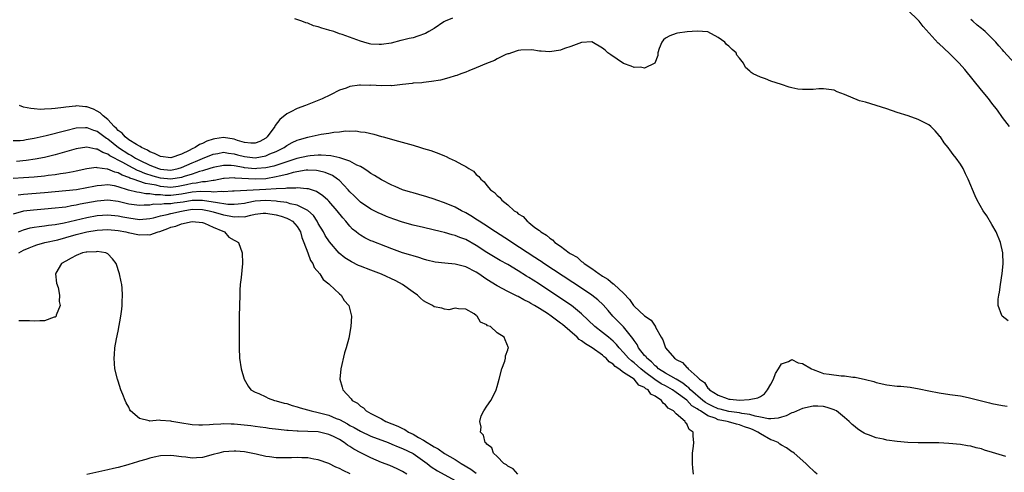
# Model space of a CAD drawing. Units: inches. Extents: x 2589000 to 2592000, y 1500000 to 1503000.
# Drawn here: x 2590118 to 2590305, y 1502791 to 1502877 of the extents above; entities that cross this region are included whole.
import ezdxf

# ---------------------------------------------------------------- set-up
doc = ezdxf.new("R2010")
doc.units = ezdxf.units.IN
doc.header["$MEASUREMENT"] = 0
doc.layers.add('LD25891500_2ft', color=254, linetype='Continuous')

msp = doc.modelspace()

# ---------------------------------------------------------------- linework, layer by layer
at = {"layer": 'LD25891500_2ft'}
for points, elevation in [([(2590200.47, 1502877.53), (2590199.13, 1502877), (2590199, 1502876.94), (2590198.84, 1502876.84), (2590197, 1502875.57), (2590195.97, 1502875), (2590195.37, 1502874.63), (2590193.88, 1502874.12), (2590193, 1502873.83), (2590192.29, 1502873.71), (2590191, 1502873.35), (2590190.69, 1502873.31), (2590188.83, 1502872.83), (2590187, 1502872.55), (2590186.54, 1502872.54), (2590185, 1502872.64), (2590184.7, 1502872.7), (2590183.63, 1502873), (2590183, 1502873.2), (2590179.55, 1502874.45), (2590179, 1502874.61), (2590177.95, 1502875), (2590177.21, 1502875.21), (2590177, 1502875.3), (2590175.65, 1502875.65), (2590175, 1502875.9), (2590174.11, 1502876.11), (2590173, 1502876.58), (2590172.64, 1502876.64), (2590171.87, 1502877), (2590170.54, 1502877.46)], 8614), ([(2590306.32, 1502857), (2590305, 1502858.7), (2590304.07, 1502860.07), (2590303, 1502861.43), (2590302.32, 1502862.32), (2590301, 1502863.89), (2590297.84, 1502867.84), (2590296.8, 1502869), (2590295, 1502870.8), (2590293.83, 1502871.83), (2590293, 1502872.66), (2590292.81, 1502872.81), (2590289.95, 1502875.95), (2590289.17, 1502877), (2590289, 1502877.19), (2590287.08, 1502879)], 8614), ([(2590307.28, 1502869), (2590305.24, 1502871.24), (2590305, 1502871.53), (2590304.29, 1502872.29), (2590303.72, 1502873), (2590303, 1502873.75), (2590301.69, 1502875), (2590301.31, 1502875.31), (2590301, 1502875.6), (2590300.2, 1502876.2), (2590299.34, 1502877), (2590299, 1502877.28)], 8612), ([(2590306.09, 1502820.09), (2590304.93, 1502821), (2590304.9, 1502821.1), (2590304.17, 1502823), (2590304.2, 1502824.2), (2590304.31, 1502825), (2590304.45, 1502825.55), (2590304.62, 1502827), (2590304.92, 1502829.08), (2590305.1, 1502830.9), (2590305.07, 1502833), (2590304.61, 1502835), (2590303.78, 1502837), (2590303, 1502838.41), (2590302.01, 1502840.01), (2590301.34, 1502841), (2590300.22, 1502843), (2590299.82, 1502843.82), (2590298.47, 1502847), (2590297.99, 1502847.99), (2590297.52, 1502849), (2590297, 1502849.87), (2590296.23, 1502851), (2590295.66, 1502851.66), (2590295, 1502852.59), (2590294.82, 1502852.82), (2590294.69, 1502853), (2590293.92, 1502853.92), (2590293.23, 1502855), (2590293.12, 1502855.12), (2590293, 1502855.31), (2590292.19, 1502856.19), (2590291.39, 1502857), (2590291, 1502857.33), (2590289, 1502858.31), (2590287.05, 1502859), (2590285, 1502859.64), (2590283, 1502860.33), (2590281, 1502860.98), (2590279, 1502861.59), (2590277.85, 1502861.85), (2590275, 1502863.08), (2590273.58, 1502863.58), (2590273, 1502863.88), (2590272.03, 1502864.03), (2590271, 1502864.15), (2590270.13, 1502864.13), (2590269, 1502863.99), (2590268.01, 1502864.01), (2590267, 1502864.01), (2590266.1, 1502864.1), (2590265, 1502864.35), (2590264.45, 1502864.45), (2590263, 1502864.94), (2590261, 1502865.58), (2590259.97, 1502866.03), (2590259, 1502866.33), (2590257.61, 1502867), (2590257.22, 1502867.22), (2590257, 1502867.49), (2590256.16, 1502868.16), (2590255.76, 1502869), (2590255, 1502869.99), (2590254.55, 1502870.55), (2590254.41, 1502871), (2590253.61, 1502871.61), (2590253, 1502872.23), (2590252.56, 1502872.56), (2590252.23, 1502873), (2590251, 1502873.9), (2590249, 1502874.94), (2590247, 1502875.1), (2590245.06, 1502874.94), (2590243.27, 1502874.73), (2590243, 1502874.65), (2590241.81, 1502874.19), (2590241, 1502873.76), (2590240.57, 1502873.43), (2590240.26, 1502873), (2590239.79, 1502871.79), (2590239.54, 1502871), (2590239.54, 1502870.46), (2590238.92, 1502869), (2590237, 1502868.07), (2590236.23, 1502868.23), (2590235, 1502868.2), (2590234.43, 1502868.43), (2590232.97, 1502868.97), (2590230.58, 1502870.58), (2590230.04, 1502871), (2590229.49, 1502871.49), (2590229, 1502871.86), (2590227, 1502873.04), (2590225, 1502872.96), (2590223, 1502872.18), (2590221.79, 1502871.79), (2590221, 1502871.5), (2590219, 1502871.19), (2590217.32, 1502871.31), (2590217, 1502871.31), (2590215.55, 1502871.55), (2590213.51, 1502871.51), (2590213, 1502871.43), (2590211.72, 1502871), (2590211.2, 1502870.8), (2590211, 1502870.78), (2590210.63, 1502870.63), (2590209, 1502869.83), (2590208.48, 1502869.52), (2590206.93, 1502868.93), (2590205, 1502868.11), (2590203.59, 1502867.59), (2590203, 1502867.33), (2590202.1, 1502867), (2590201.32, 1502866.68), (2590201, 1502866.6), (2590199.8, 1502866.2), (2590198.19, 1502865.81), (2590196.48, 1502865.52), (2590195, 1502865.37), (2590194.69, 1502865.31), (2590193, 1502865.19), (2590192.85, 1502865.15), (2590191, 1502864.94), (2590189, 1502864.73), (2590188.76, 1502864.76), (2590187, 1502864.71), (2590185, 1502864.81), (2590184.79, 1502864.79), (2590183, 1502864.85), (2590182.81, 1502864.81), (2590181, 1502864.58), (2590180.3, 1502864.3), (2590179, 1502863.87), (2590177.3, 1502863), (2590175.73, 1502862.27), (2590172.56, 1502861), (2590171, 1502860.44), (2590169.77, 1502859.77), (2590169, 1502859.38), (2590167.71, 1502858.29), (2590166.83, 1502857.17), (2590166.76, 1502857), (2590165.3, 1502855), (2590165, 1502854.75), (2590163.87, 1502854.13), (2590163, 1502853.81), (2590162.18, 1502853.82), (2590161, 1502853.95), (2590159.67, 1502854.33), (2590159, 1502854.57), (2590157, 1502854.88), (2590155.33, 1502854.67), (2590155, 1502854.6), (2590153.8, 1502854.2), (2590153, 1502853.79), (2590152.44, 1502853.56), (2590151.59, 1502853), (2590151, 1502852.73), (2590150.43, 1502852.43), (2590149, 1502851.77), (2590147, 1502851.05), (2590145, 1502851.27), (2590143.89, 1502851.89), (2590143, 1502852.19), (2590142.52, 1502852.52), (2590141.4, 1502853), (2590141.17, 1502853.17), (2590141, 1502853.23), (2590140.45, 1502853.55), (2590139, 1502854.49), (2590138.31, 1502855), (2590137.7, 1502855.7), (2590137, 1502856.23), (2590136.63, 1502856.63), (2590136.2, 1502857), (2590135, 1502858.29), (2590134.1, 1502859), (2590133.58, 1502859.58), (2590133, 1502859.92), (2590132.27, 1502860.27), (2590131, 1502860.74), (2590130.75, 1502860.75), (2590129, 1502860.89), (2590128.87, 1502860.87), (2590127, 1502860.67), (2590126.59, 1502860.59), (2590125, 1502860.42), (2590124.32, 1502860.32), (2590123, 1502860.28), (2590122.24, 1502860.24), (2590121, 1502860.33), (2590120.39, 1502860.39), (2590119, 1502860.69), (2590118.2, 1502861)], 8616), ([(2590117, 1502854.34), (2590118.34, 1502854.34), (2590119, 1502854.4), (2590119.49, 1502854.51), (2590121, 1502854.75), (2590123.29, 1502855.29), (2590127, 1502856.25), (2590129, 1502856.71), (2590130.78, 1502856.78), (2590131, 1502856.8), (2590132.3, 1502856.3), (2590133, 1502856.1), (2590134.77, 1502854.77), (2590135, 1502854.63), (2590137.03, 1502853), (2590139, 1502851.76), (2590139.5, 1502851.5), (2590140.25, 1502851), (2590141, 1502850.6), (2590143, 1502849.64), (2590144.64, 1502849), (2590145, 1502848.89), (2590147, 1502848.72), (2590148.34, 1502849), (2590149, 1502849.19), (2590151, 1502850.07), (2590151.66, 1502850.34), (2590153, 1502850.92), (2590155, 1502851.72), (2590155.88, 1502851.88), (2590157, 1502852.1), (2590157.95, 1502851.95), (2590159, 1502851.83), (2590159.64, 1502851.64), (2590161, 1502851.3), (2590163, 1502851.07), (2590165, 1502851.41), (2590165.78, 1502851.78), (2590167, 1502852.27), (2590168.48, 1502853), (2590169, 1502853.39), (2590170.04, 1502853.96), (2590171, 1502854.4), (2590171.45, 1502854.55), (2590173, 1502854.96), (2590173.26, 1502855), (2590175.53, 1502855.53), (2590177, 1502855.75), (2590177.93, 1502855.93), (2590179, 1502855.99), (2590180.14, 1502856.14), (2590181, 1502856.08), (2590182.15, 1502856.15), (2590183, 1502855.99), (2590183.93, 1502855.93), (2590185.54, 1502855.54), (2590187, 1502855.12), (2590187.34, 1502855), (2590190.23, 1502854.23), (2590193, 1502853.43), (2590194.42, 1502853), (2590195, 1502852.84), (2590196.41, 1502852.41), (2590197.89, 1502851.89), (2590199, 1502851.41), (2590199.3, 1502851.3), (2590199.86, 1502851), (2590201, 1502850.48), (2590202.25, 1502849.75), (2590203, 1502849.39), (2590203.63, 1502849), (2590204.5, 1502848.5), (2590205, 1502847.9), (2590205.51, 1502847.51), (2590205.87, 1502847), (2590206.51, 1502846.51), (2590207, 1502845.81), (2590207.73, 1502845), (2590208.49, 1502844.49), (2590209, 1502843.87), (2590209.5, 1502843.5), (2590209.89, 1502843), (2590211, 1502842.13), (2590212.23, 1502841), (2590212.72, 1502840.72), (2590213, 1502840.43), (2590213.91, 1502839.91), (2590214.68, 1502839), (2590214.88, 1502838.88), (2590215, 1502838.78), (2590216.15, 1502837.85), (2590217, 1502837.22), (2590217.25, 1502837), (2590218.38, 1502836.38), (2590219, 1502835.77), (2590219.5, 1502835.5), (2590219.94, 1502835), (2590221, 1502834.29), (2590222.67, 1502833), (2590222.88, 1502832.88), (2590223, 1502832.79), (2590224.16, 1502832.16), (2590225, 1502831.39), (2590225.26, 1502831.26), (2590225.51, 1502831), (2590227, 1502830.02), (2590228.37, 1502829), (2590228.77, 1502828.77), (2590229, 1502828.59), (2590230.02, 1502828.02), (2590231, 1502827.15), (2590231.1, 1502827.1), (2590231.19, 1502827), (2590233, 1502825.35), (2590234.15, 1502824.15), (2590234.88, 1502823), (2590235, 1502822.86), (2590237, 1502821.03), (2590238.25, 1502820.25), (2590239, 1502819.06), (2590239.04, 1502819.04), (2590239.09, 1502818.91), (2590240.12, 1502817), (2590240.47, 1502816.47), (2590241, 1502815), (2590242.69, 1502813), (2590242.89, 1502812.89), (2590243, 1502812.79), (2590244.21, 1502812.21), (2590245, 1502811.25), (2590245.18, 1502811.18), (2590245.26, 1502811), (2590247, 1502809.48), (2590247.4, 1502809), (2590248.4, 1502808.4), (2590249, 1502807.31), (2590249.21, 1502807.21), (2590249.31, 1502807), (2590251, 1502806), (2590252.66, 1502805.34), (2590253, 1502805.25), (2590253.25, 1502805.25), (2590255, 1502805.07), (2590256.84, 1502805.16), (2590258.49, 1502805.51), (2590259, 1502805.76), (2590259.75, 1502806.25), (2590260.38, 1502807), (2590261, 1502808.06), (2590261.5, 1502809), (2590261.89, 1502810.11), (2590262.47, 1502811), (2590263, 1502811.91), (2590264.36, 1502812.36), (2590265, 1502812.74), (2590266.16, 1502812.16), (2590267, 1502812), (2590268.7, 1502811), (2590269, 1502810.84), (2590270.33, 1502810.33), (2590271, 1502810.12), (2590272.04, 1502809.96), (2590274.33, 1502809.67), (2590275, 1502809.67), (2590276.58, 1502809.42), (2590277, 1502809.41), (2590278.97, 1502808.97), (2590280.56, 1502808.56), (2590281, 1502808.41), (2590283, 1502807.97), (2590285, 1502807.73), (2590285.67, 1502807.67), (2590287.48, 1502807.48), (2590289.18, 1502807.18), (2590291, 1502806.8), (2590293, 1502806.44), (2590295, 1502806.15), (2590296.03, 1502805.97), (2590297, 1502805.85), (2590298.48, 1502805.52), (2590299, 1502805.44), (2590301, 1502804.91), (2590302.55, 1502804.55), (2590303, 1502804.41), (2590305, 1502804.03), (2590305.91, 1502803.91)], 8618), ([(2590305.62, 1502794.38), (2590305, 1502794.52), (2590303.12, 1502795.12), (2590301.58, 1502795.58), (2590301, 1502795.78), (2590299.98, 1502795.98), (2590299, 1502796.28), (2590298.35, 1502796.35), (2590297, 1502796.62), (2590294.83, 1502796.83), (2590292.92, 1502796.92), (2590290.93, 1502796.93), (2590289, 1502796.92), (2590286.99, 1502796.99), (2590285, 1502797.17), (2590283, 1502797.46), (2590282.39, 1502797.61), (2590281, 1502797.9), (2590279.53, 1502798.47), (2590279, 1502798.64), (2590278.75, 1502798.76), (2590278.39, 1502799), (2590277.51, 1502799.51), (2590277, 1502799.95), (2590276.41, 1502800.41), (2590275.89, 1502801), (2590275, 1502801.78), (2590273.47, 1502803), (2590273.17, 1502803.17), (2590273, 1502803.24), (2590271.68, 1502803.68), (2590271, 1502803.82), (2590269.89, 1502803.89), (2590269, 1502803.88), (2590267, 1502803.49), (2590265.29, 1502802.71), (2590265, 1502802.65), (2590263.91, 1502802.09), (2590263, 1502801.83), (2590262.39, 1502801.61), (2590261, 1502801.51), (2590260.51, 1502801.49), (2590259, 1502801.82), (2590258.02, 1502801.98), (2590257, 1502802.31), (2590255.47, 1502802.53), (2590255, 1502802.65), (2590253, 1502802.9), (2590251.35, 1502803.35), (2590251, 1502803.43), (2590249.92, 1502803.92), (2590249, 1502804.37), (2590248.6, 1502804.6), (2590248.09, 1502805), (2590245.73, 1502807), (2590245.41, 1502807.41), (2590245, 1502807.66), (2590244.27, 1502808.27), (2590242.98, 1502809), (2590241, 1502810.16), (2590239.66, 1502811), (2590239.34, 1502811.34), (2590239, 1502811.56), (2590238.31, 1502812.31), (2590237.44, 1502813), (2590237.28, 1502813.28), (2590237, 1502813.55), (2590235.85, 1502815), (2590235.59, 1502815.59), (2590235, 1502816.37), (2590234.77, 1502816.77), (2590233, 1502818.97), (2590232, 1502820), (2590230.97, 1502821), (2590230.06, 1502822.06), (2590229.12, 1502823.12), (2590228.09, 1502824.09), (2590226.98, 1502824.98), (2590225, 1502826.32), (2590223.39, 1502827.39), (2590217.87, 1502831), (2590217.36, 1502831.36), (2590217, 1502831.58), (2590216.15, 1502832.15), (2590211.77, 1502835), (2590211.32, 1502835.32), (2590208.66, 1502837), (2590206.45, 1502838.45), (2590205.55, 1502839), (2590205.23, 1502839.23), (2590204.01, 1502840.01), (2590203, 1502840.61), (2590202.2, 1502841), (2590201, 1502841.68), (2590199, 1502842.51), (2590197.51, 1502843), (2590197, 1502843.2), (2590195.63, 1502843.63), (2590194.09, 1502844.09), (2590193, 1502844.38), (2590192.54, 1502844.54), (2590191, 1502845), (2590189.62, 1502845.62), (2590189, 1502845.85), (2590187, 1502846.84), (2590185.67, 1502847.67), (2590185, 1502848.04), (2590184.46, 1502848.46), (2590183.67, 1502849), (2590183, 1502849.37), (2590182.33, 1502849.67), (2590181, 1502850.39), (2590179.07, 1502851.07), (2590177.41, 1502851.41), (2590175.55, 1502851.55), (2590175, 1502851.54), (2590173.44, 1502851.44), (2590173, 1502851.39), (2590170.89, 1502850.89), (2590169, 1502850.3), (2590168.05, 1502849.96), (2590166.52, 1502849.48), (2590165, 1502849.12), (2590163.3, 1502849), (2590162.98, 1502848.98), (2590161, 1502849.16), (2590160.79, 1502849.21), (2590159, 1502849.5), (2590158.43, 1502849.57), (2590157, 1502849.62), (2590155, 1502849.21), (2590154.39, 1502849), (2590153, 1502848.57), (2590152.43, 1502848.43), (2590151, 1502847.96), (2590149.5, 1502847.5), (2590149, 1502847.32), (2590147, 1502846.97), (2590145, 1502847.19), (2590143.59, 1502847.59), (2590142.06, 1502848.06), (2590141, 1502848.52), (2590140.64, 1502848.64), (2590139, 1502849.51), (2590137.84, 1502850.16), (2590135.41, 1502851.41), (2590135, 1502851.71), (2590134.03, 1502852.03), (2590133, 1502852.69), (2590132.71, 1502852.71), (2590131, 1502853.08), (2590129, 1502852.75), (2590125, 1502851.63), (2590123, 1502851.13), (2590121.23, 1502850.77), (2590119.48, 1502850.52), (2590117.64, 1502850.36)], 8620), ([(2590269.81, 1502791), (2590269.36, 1502791.36), (2590269, 1502791.71), (2590268.31, 1502792.31), (2590267.62, 1502793), (2590265.39, 1502795), (2590265.17, 1502795.17), (2590265, 1502795.26), (2590263.98, 1502795.98), (2590263, 1502796.49), (2590262.7, 1502796.7), (2590262.35, 1502797), (2590261.41, 1502797.41), (2590261, 1502797.5), (2590259, 1502798.64), (2590258.54, 1502799), (2590257.48, 1502799.48), (2590257, 1502799.68), (2590256.01, 1502800.01), (2590255, 1502800.39), (2590254.49, 1502800.49), (2590252.91, 1502800.91), (2590252.69, 1502801), (2590251, 1502801.34), (2590250.38, 1502801.62), (2590249, 1502802.09), (2590247.62, 1502803), (2590247.23, 1502803.23), (2590247, 1502803.41), (2590245.99, 1502803.99), (2590245.02, 1502805.02), (2590243, 1502806.52), (2590242.3, 1502807), (2590241, 1502807.74), (2590240.16, 1502808.16), (2590238.97, 1502808.97), (2590237, 1502810.42), (2590236.26, 1502811), (2590235, 1502812.13), (2590234.49, 1502812.49), (2590233.97, 1502813), (2590233, 1502814.11), (2590232.14, 1502815), (2590231.64, 1502815.64), (2590231, 1502816.27), (2590230.61, 1502816.61), (2590230.11, 1502817), (2590229, 1502817.89), (2590227.56, 1502819), (2590225, 1502821.45), (2590223.1, 1502823), (2590221.86, 1502823.86), (2590217, 1502827.04), (2590215.8, 1502827.8), (2590215, 1502828.33), (2590214.58, 1502828.58), (2590213, 1502829.58), (2590211, 1502830.77), (2590209.55, 1502831.55), (2590207, 1502833.09), (2590205, 1502834.38), (2590203, 1502835.52), (2590201.9, 1502835.9), (2590201, 1502836.3), (2590200.43, 1502836.43), (2590199, 1502836.85), (2590198.42, 1502837), (2590195, 1502837.82), (2590193, 1502838.28), (2590191, 1502838.81), (2590189.37, 1502839.37), (2590187.93, 1502839.93), (2590187, 1502840.32), (2590186.53, 1502840.53), (2590185, 1502841.28), (2590183, 1502842.64), (2590182.62, 1502843), (2590181.82, 1502843.82), (2590181, 1502844.61), (2590180.66, 1502845), (2590179, 1502846.72), (2590178.67, 1502847), (2590177.69, 1502847.69), (2590176.29, 1502848.29), (2590175, 1502848.6), (2590174.65, 1502848.65), (2590173, 1502848.69), (2590172.68, 1502848.68), (2590170.25, 1502848.25), (2590169, 1502847.9), (2590167.58, 1502847.58), (2590167, 1502847.41), (2590165, 1502847.07), (2590163, 1502846.99), (2590159.2, 1502847.2), (2590159, 1502847.23), (2590157.13, 1502847.13), (2590157, 1502847.14), (2590155.23, 1502846.77), (2590155, 1502846.76), (2590153.54, 1502846.46), (2590153, 1502846.47), (2590151.79, 1502846.21), (2590151, 1502846.16), (2590149.94, 1502845.94), (2590149, 1502845.71), (2590148.39, 1502845.61), (2590147, 1502845.44), (2590145, 1502845.62), (2590144.16, 1502845.84), (2590143, 1502846.04), (2590142.16, 1502846.16), (2590139.82, 1502847), (2590139.2, 1502847.2), (2590139, 1502847.31), (2590137.76, 1502847.76), (2590137, 1502848.19), (2590136.33, 1502848.33), (2590135, 1502848.89), (2590134.89, 1502848.89), (2590133, 1502849.17), (2590132.82, 1502849.18), (2590131, 1502848.94), (2590129, 1502848.51), (2590128.41, 1502848.41), (2590127, 1502848.12), (2590126, 1502848), (2590125, 1502847.83), (2590123.68, 1502847.68), (2590123, 1502847.58), (2590121, 1502847.38), (2590119, 1502847.23), (2590117, 1502847.12)], 8622), ([(2590246.3, 1502791), (2590246.16, 1502792.16), (2590246.08, 1502793), (2590246.09, 1502795), (2590246.29, 1502796.29), (2590246.37, 1502797), (2590246.21, 1502798.21), (2590246.22, 1502799), (2590245.47, 1502799.47), (2590245, 1502800.53), (2590244.77, 1502800.77), (2590244.69, 1502801), (2590243, 1502802.44), (2590242.48, 1502803), (2590241.5, 1502803.5), (2590241, 1502804.18), (2590240.5, 1502804.5), (2590240.22, 1502805), (2590239, 1502805.81), (2590238.2, 1502806.2), (2590237.65, 1502807), (2590237.21, 1502807.21), (2590237, 1502807.42), (2590235.91, 1502807.91), (2590235.01, 1502809), (2590233, 1502810.31), (2590232.11, 1502811), (2590231.43, 1502811.43), (2590231, 1502811.88), (2590230.29, 1502812.29), (2590229.67, 1502813), (2590229.3, 1502813.3), (2590229, 1502813.58), (2590227.01, 1502815), (2590225.74, 1502815.74), (2590225, 1502816.33), (2590224.58, 1502816.58), (2590224.16, 1502817), (2590221.38, 1502819.38), (2590221, 1502819.69), (2590220.24, 1502820.24), (2590219.25, 1502821), (2590218.52, 1502821.48), (2590217, 1502822.44), (2590216.05, 1502823), (2590215.38, 1502823.38), (2590215, 1502823.63), (2590214.07, 1502824.07), (2590213, 1502824.71), (2590212.79, 1502824.79), (2590212.41, 1502825), (2590211, 1502825.7), (2590209, 1502826.73), (2590207, 1502827.97), (2590206.37, 1502828.37), (2590205.49, 1502829), (2590205, 1502829.33), (2590203, 1502830.38), (2590201, 1502830.88), (2590199.02, 1502831.02), (2590197.23, 1502831.23), (2590195.62, 1502831.62), (2590195, 1502831.79), (2590194.11, 1502832.11), (2590193, 1502832.42), (2590192.57, 1502832.57), (2590191, 1502833.03), (2590189, 1502833.74), (2590187.81, 1502834.19), (2590185.21, 1502835.21), (2590185, 1502835.3), (2590183.86, 1502835.86), (2590183, 1502836.35), (2590182.61, 1502836.61), (2590182.17, 1502837), (2590181.52, 1502837.52), (2590181, 1502838.05), (2590180.2, 1502839), (2590179.63, 1502839.63), (2590178.58, 1502841), (2590177, 1502842.83), (2590176.83, 1502843), (2590175.86, 1502843.86), (2590174.65, 1502844.65), (2590173.15, 1502845.15), (2590173, 1502845.18), (2590172.83, 1502845.17), (2590171, 1502845.37), (2590170.7, 1502845.3), (2590169, 1502845.3), (2590168.76, 1502845.24), (2590167, 1502845.16), (2590165, 1502845.04), (2590159, 1502844.71), (2590158.72, 1502844.72), (2590157, 1502844.57), (2590156.63, 1502844.63), (2590155, 1502844.55), (2590154.62, 1502844.62), (2590152.63, 1502844.63), (2590151, 1502844.53), (2590149, 1502844.16), (2590147, 1502843.91), (2590145.91, 1502843.91), (2590145, 1502844), (2590144.01, 1502844.01), (2590143, 1502844.22), (2590142.22, 1502844.22), (2590141, 1502844.45), (2590140.51, 1502844.51), (2590138.92, 1502844.92), (2590137, 1502845.54), (2590136.29, 1502845.71), (2590135, 1502845.91), (2590133.78, 1502845.78), (2590133, 1502845.75), (2590132.37, 1502845.63), (2590131, 1502845.34), (2590129.03, 1502845), (2590127, 1502844.76), (2590123, 1502844.4), (2590119, 1502844.1), (2590117.96, 1502843.96)], 8624), ([(2590212.9, 1502791), (2590212.02, 1502792.02), (2590211, 1502792.5), (2590210.75, 1502792.75), (2590210.26, 1502793), (2590209, 1502794.38), (2590208.28, 1502795), (2590207.98, 1502795.98), (2590207, 1502796.71), (2590206.9, 1502796.9), (2590206.72, 1502797), (2590206.41, 1502798.41), (2590205.84, 1502799), (2590205.93, 1502799.93), (2590205.68, 1502801), (2590205.93, 1502802.07), (2590206.43, 1502803), (2590207, 1502803.92), (2590207.75, 1502805), (2590208.22, 1502805.78), (2590208.77, 1502807), (2590209, 1502807.64), (2590209.34, 1502809), (2590209.87, 1502811), (2590210.44, 1502812.44), (2590210.58, 1502813), (2590210.56, 1502813.44), (2590211, 1502814.57), (2590211.09, 1502814.91), (2590211.16, 1502815), (2590210.52, 1502816.52), (2590210.29, 1502817), (2590209, 1502817.84), (2590207.69, 1502819), (2590207.16, 1502819.16), (2590207, 1502819.37), (2590205.84, 1502819.84), (2590205.18, 1502821), (2590205.05, 1502821.05), (2590205, 1502821.12), (2590204.59, 1502821.41), (2590203, 1502822.31), (2590201.64, 1502822.36), (2590201, 1502822.49), (2590199.8, 1502822.2), (2590199, 1502822.3), (2590198.49, 1502822.5), (2590197, 1502822.75), (2590196.68, 1502823), (2590195.57, 1502823.57), (2590195, 1502823.89), (2590194.4, 1502824.4), (2590193.83, 1502825), (2590193, 1502825.57), (2590191.01, 1502827), (2590189.7, 1502827.7), (2590187, 1502828.95), (2590185, 1502829.69), (2590183, 1502830.46), (2590182.63, 1502830.63), (2590181.3, 1502831.3), (2590181, 1502831.47), (2590180.06, 1502832.06), (2590178.96, 1502832.96), (2590177.11, 1502835.11), (2590176.33, 1502836.33), (2590175.97, 1502837), (2590175, 1502838.6), (2590174.79, 1502839), (2590174.07, 1502840.07), (2590173, 1502841.04), (2590171, 1502842.07), (2590169.67, 1502842.33), (2590169, 1502842.55), (2590167.22, 1502842.78), (2590167, 1502842.83), (2590165, 1502842.96), (2590163, 1502842.79), (2590161.5, 1502842.5), (2590161, 1502842.38), (2590159.76, 1502842.24), (2590159, 1502842.18), (2590157.79, 1502842.21), (2590155.46, 1502842.54), (2590155, 1502842.64), (2590153, 1502842.97), (2590151, 1502842.97), (2590149.34, 1502842.66), (2590147.59, 1502842.41), (2590147, 1502842.3), (2590145.69, 1502842.31), (2590145, 1502842.21), (2590143.77, 1502842.23), (2590143, 1502842.09), (2590141.92, 1502842.08), (2590141, 1502841.99), (2590139, 1502842.27), (2590137, 1502842.78), (2590135, 1502843.02), (2590133, 1502842.82), (2590129.78, 1502842.22), (2590129, 1502842.04), (2590128.08, 1502841.92), (2590127, 1502841.7), (2590126.36, 1502841.64), (2590125, 1502841.46), (2590123, 1502841.28), (2590120.89, 1502841.11), (2590119, 1502840.89), (2590117, 1502840.38)], 8626), ([(2590118.04, 1502837), (2590119, 1502837.4), (2590120.25, 1502837.75), (2590121, 1502837.88), (2590121.96, 1502838.04), (2590123, 1502838.15), (2590123.73, 1502838.27), (2590125, 1502838.41), (2590126.71, 1502838.71), (2590131, 1502839.73), (2590133, 1502840.09), (2590135, 1502840.25), (2590137, 1502840.06), (2590137.86, 1502839.86), (2590139, 1502839.63), (2590141, 1502839.35), (2590143, 1502839.54), (2590143.68, 1502839.68), (2590145, 1502840.05), (2590146.29, 1502840.29), (2590147, 1502840.48), (2590149, 1502840.94), (2590149.29, 1502841), (2590151, 1502841.28), (2590153, 1502841.25), (2590154.28, 1502841), (2590155, 1502840.81), (2590157, 1502840.23), (2590158.05, 1502840.05), (2590159, 1502839.82), (2590159.89, 1502839.89), (2590161, 1502839.85), (2590162.17, 1502840.17), (2590163, 1502840.32), (2590164.52, 1502840.52), (2590165, 1502840.55), (2590167, 1502840.21), (2590167.94, 1502839.94), (2590169, 1502839.58), (2590169.41, 1502839.42), (2590170.09, 1502839), (2590171, 1502837.99), (2590171.61, 1502837), (2590171.9, 1502835.9), (2590172.26, 1502835), (2590172.98, 1502832.98), (2590173.54, 1502831.54), (2590173.94, 1502831), (2590174.22, 1502830.22), (2590175.29, 1502829), (2590175.92, 1502827.92), (2590177, 1502827.12), (2590177.06, 1502827.06), (2590177.15, 1502827), (2590179, 1502825.24), (2590179.33, 1502825), (2590179.94, 1502823.94), (2590180.83, 1502823), (2590181.31, 1502821), (2590181.21, 1502819), (2590180.81, 1502816.81), (2590180.32, 1502815), (2590180, 1502814), (2590179.27, 1502811), (2590179.07, 1502809), (2590179.54, 1502807.54), (2590179.64, 1502807), (2590181.27, 1502805.27), (2590181.41, 1502805), (2590182.45, 1502804.45), (2590183, 1502803.93), (2590183.58, 1502803.58), (2590184.12, 1502803), (2590185, 1502802.54), (2590186.02, 1502801.98), (2590187, 1502801.48), (2590187.83, 1502801), (2590190.11, 1502800.11), (2590191, 1502799.64), (2590191.46, 1502799.46), (2590192.13, 1502799), (2590193, 1502798.59), (2590194.04, 1502797.96), (2590195, 1502797.45), (2590195.68, 1502797), (2590196.53, 1502796.53), (2590197, 1502796.18), (2590197.79, 1502795.79), (2590199, 1502794.93), (2590201, 1502793.76), (2590202.16, 1502793), (2590203.95, 1502791.95), (2590205, 1502791.21)], 8628), ([(2590118.1, 1502833), (2590119, 1502833.49), (2590120.05, 1502833.95), (2590121, 1502834.34), (2590121.49, 1502834.51), (2590123.05, 1502834.95), (2590125.51, 1502835.51), (2590127, 1502835.91), (2590129, 1502836.49), (2590131, 1502837.02), (2590133, 1502837.33), (2590135, 1502837.43), (2590137, 1502837.27), (2590138.43, 1502837), (2590138.89, 1502836.89), (2590141, 1502836.42), (2590142.46, 1502836.46), (2590143, 1502836.43), (2590144.59, 1502837), (2590144.91, 1502837.09), (2590146.4, 1502837.6), (2590147, 1502837.87), (2590147.94, 1502838.06), (2590149, 1502838.5), (2590151, 1502838.97), (2590153, 1502838.77), (2590153.37, 1502838.63), (2590155, 1502837.89), (2590156.88, 1502837.12), (2590157.04, 1502837.04), (2590157.18, 1502837), (2590158.01, 1502836.01), (2590159, 1502835.42), (2590159.29, 1502835.29), (2590159.85, 1502835), (2590160.56, 1502833), (2590160.57, 1502831), (2590160.32, 1502828.32), (2590160.17, 1502827), (2590160.1, 1502825.9), (2590160.06, 1502825), (2590159.97, 1502821), (2590159.98, 1502819.98), (2590159.96, 1502818.04), (2590159.98, 1502817), (2590159.94, 1502815), (2590160, 1502813), (2590160.34, 1502811), (2590160.93, 1502809), (2590161.68, 1502807.68), (2590162.2, 1502807), (2590163, 1502806.56), (2590163.7, 1502806.3), (2590165, 1502805.69), (2590165.45, 1502805.45), (2590166.7, 1502805), (2590167, 1502804.93), (2590168.49, 1502804.49), (2590169, 1502804.38), (2590170.03, 1502804.03), (2590171, 1502803.78), (2590171.58, 1502803.58), (2590173.67, 1502803), (2590175, 1502802.71), (2590177, 1502802.18), (2590178.41, 1502801.59), (2590179, 1502801.36), (2590180.53, 1502800.53), (2590181, 1502800.26), (2590181.83, 1502799.83), (2590183, 1502799.15), (2590185, 1502798.22), (2590188.25, 1502797), (2590189, 1502796.71), (2590190.18, 1502796.18), (2590191, 1502795.88), (2590193, 1502794.9), (2590195.71, 1502793), (2590196.42, 1502792.42), (2590197.63, 1502791.63), (2590201, 1502789.78)], 8630), ([(2590191.79, 1502791), (2590191, 1502791.51), (2590190.01, 1502792.01), (2590188.62, 1502792.62), (2590187, 1502793.24), (2590185, 1502794.08), (2590183.06, 1502795.06), (2590181.76, 1502795.76), (2590181, 1502796.27), (2590180.53, 1502796.53), (2590179.92, 1502797), (2590179, 1502797.56), (2590177.88, 1502798.12), (2590177, 1502798.53), (2590175, 1502799.01), (2590173, 1502799.11), (2590171.16, 1502799.16), (2590171, 1502799.18), (2590169.27, 1502799.27), (2590169, 1502799.31), (2590167.45, 1502799.45), (2590165.69, 1502799.69), (2590165, 1502799.77), (2590163.94, 1502799.94), (2590163, 1502800.03), (2590162.16, 1502800.16), (2590159, 1502800.47), (2590158.47, 1502800.47), (2590157, 1502800.52), (2590156.47, 1502800.47), (2590155, 1502800.41), (2590154.34, 1502800.34), (2590153, 1502800.27), (2590152.27, 1502800.28), (2590151, 1502800.33), (2590148.71, 1502800.71), (2590147.15, 1502801), (2590146.95, 1502801.05), (2590145, 1502801.17), (2590144.77, 1502801.23), (2590143, 1502801.07), (2590142.85, 1502801.15), (2590141, 1502801.55), (2590139.33, 1502803), (2590139.21, 1502803.21), (2590139, 1502803.69), (2590138.52, 1502804.52), (2590138.31, 1502805), (2590137.87, 1502806.13), (2590137.49, 1502807), (2590137, 1502808.65), (2590136.86, 1502809), (2590136.34, 1502811), (2590136.18, 1502813), (2590136.27, 1502813.73), (2590136.36, 1502815), (2590136.68, 1502816.68), (2590137, 1502818.14), (2590137.5, 1502821), (2590137.67, 1502822.33), (2590137.73, 1502823), (2590137.72, 1502823.72), (2590137.79, 1502825), (2590137.72, 1502826.28), (2590137.64, 1502827), (2590137.52, 1502827.52), (2590137.25, 1502829), (2590136.6, 1502831), (2590135.9, 1502831.9), (2590135, 1502832.81), (2590134.89, 1502832.89), (2590134.65, 1502833), (2590133, 1502833.25), (2590132.79, 1502833.21), (2590131, 1502833.16), (2590130.88, 1502833.12), (2590130.18, 1502833), (2590129, 1502832.5), (2590128.03, 1502832.03), (2590127, 1502831.42), (2590126.2, 1502831), (2590125.15, 1502829.15), (2590125.09, 1502829), (2590125.26, 1502827.26), (2590125.57, 1502826.43), (2590125.83, 1502825), (2590125.75, 1502823.75), (2590125.95, 1502823), (2590125.2, 1502821.2), (2590125.18, 1502821), (2590125, 1502820.82), (2590124.78, 1502820.78), (2590123, 1502820.13), (2590122.1, 1502820.1), (2590121, 1502820.04), (2590120.1, 1502820.1), (2590119, 1502820.1), (2590118.09, 1502820.09)], 8632), ([(2590181.08, 1502791.08), (2590179.7, 1502791.7), (2590179, 1502792.08), (2590178.34, 1502792.34), (2590177, 1502792.99), (2590175, 1502793.73), (2590174.14, 1502793.86), (2590173, 1502794.09), (2590171.9, 1502794.1), (2590171, 1502794.15), (2590169.88, 1502794.12), (2590169, 1502794.08), (2590167.89, 1502794.11), (2590167, 1502794.09), (2590165.72, 1502794.28), (2590165, 1502794.34), (2590163.22, 1502794.78), (2590162.22, 1502795), (2590161, 1502795.24), (2590159.34, 1502795.34), (2590159, 1502795.39), (2590157, 1502795.21), (2590156.09, 1502795), (2590155, 1502794.7), (2590153, 1502794.18), (2590151.88, 1502794.12), (2590151, 1502794.05), (2590149.8, 1502794.2), (2590149, 1502794.27), (2590147.52, 1502794.48), (2590147, 1502794.54), (2590145, 1502794.48), (2590143.8, 1502794.2), (2590143, 1502794.06), (2590142.21, 1502793.79), (2590141, 1502793.47), (2590140.66, 1502793.34), (2590139, 1502792.83), (2590138.78, 1502792.78), (2590137, 1502792.25), (2590136.07, 1502792.07), (2590135, 1502791.8), (2590131, 1502790.96)], 8634)]:
    msp.add_lwpolyline(points, dxfattribs=dict(at, elevation=elevation))

doc.saveas('drawing.dxf')
